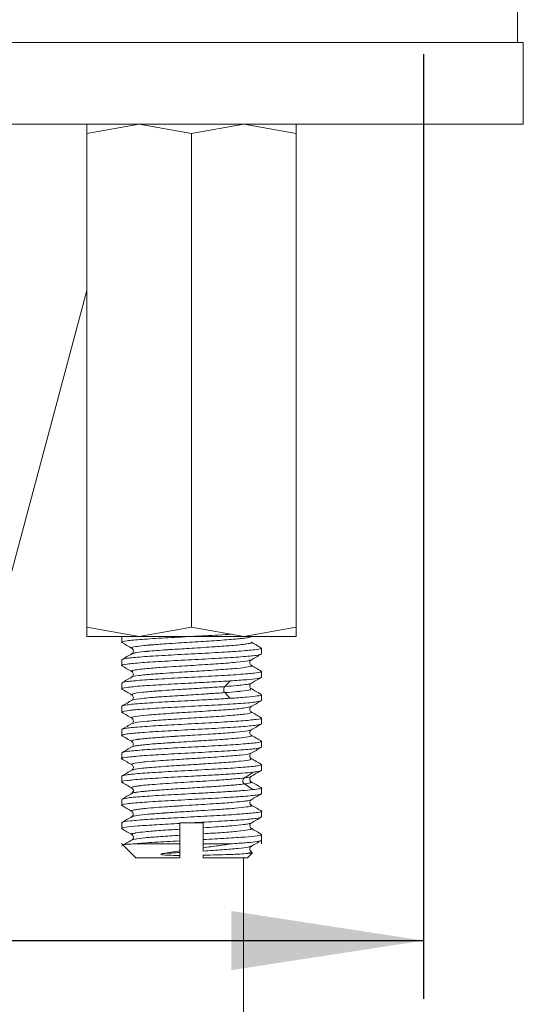
# Model space of a CAD drawing. Units: millimetres. Extents: x 2 to 216, y 7 to 257.
# Drawn here: x 83 to 92, y 142 to 159 of the extents above; entities that cross this region are included whole.
import ezdxf

# ---------------------------------------------------------------- set-up
doc = ezdxf.new("R2010")
doc.units = ezdxf.units.MM
doc.linetypes.add('SLD-Durchgehend', pattern=[0])
doc.layers.add('0_18', color=7, linetype='SLD-Durchgehend')
doc.styles.add('SLDTEXTSTYLE0', font='GOTHIC.TTF', dxfattribs={"width": 0.913})
doc.dimstyles.new('SLDDIMSTYLE0', dxfattribs={"dimtxt": 6.085417, "dimasz": 3.302, "dimexe": 0, "dimexo": 0.0625, "dimgap": 1.521354, "dimtad": 1, "dimlfac": 2.5, "dimrnd": 1e-09, "dimzin": 12, "dimdsep": 46, "dimtxsty": 'SLDTEXTSTYLE0', "dimsah": 1, "dimcen": 0.09, "dimadec": 0, "dimazin": 3, "dimtfac": 1, "dimtofl": 0, "dimtmove": 0, "dimatfit": 3, "dimfxl": 1, "dimfrac": 2, "dimtolj": 1, "dimtzin": 12, "dimarcsym": 0})

# ---------------------------------------------------------------- blocks, each defined once
blk = doc.blocks.new('_D_2')
at = {"layer": '0_18', "color": 7}
for p, q in [((74.426, 157.966), (74.426, 141.742)), ((89.814, 157.966), (89.814, 141.742)), ((74.426, 142.742), (51.894, 142.742)), ((74.426, 142.742), (89.814, 142.742))]:
    blk.add_line(p, q, dxfattribs=at)
for points in [[(74.426, 142.742), (77.728, 142.234), (77.728, 143.25)], [(89.814, 142.742), (86.512, 143.25), (86.512, 142.234)]]:
    blk.add_solid(points, dxfattribs=at)
at = {"layer": '0_18', "color": 7, "char_height": 6.0854, "attachment_point": 1, "style": 'SLDTEXTSTYLE0'}
for s, insert in [('%%c', (51.894, 150.515)), ('35', (61.08, 150.515))]:
    blk.add_mtext(s, dxfattribs=dict(at, insert=insert))

msp = doc.modelspace()

# ---------------------------------------------------------------- linework, layer by layer
at = {"color": 7, "linetype": 'SLD-Durchgehend', "lineweight": 18}
for p, q in [((91.426109, 158.16574), (91.426109, 158.96574)), ((71.326109, 158.16574), (91.526109, 158.16574)), ((91.526109, 156.76574), (91.526109, 158.16574)), ((71.326109, 156.76574), (91.526109, 156.76574)), ((84.026109, 156.60497), (84.926109, 156.76574)), ((84.026109, 156.76574), (84.026109, 156.60497)), ((84.926109, 156.76574), (85.826108, 156.60497)), ((85.826109, 156.60497), (86.726109, 156.76574)), ((86.726109, 156.76574), (87.626108, 156.60497)), ((87.626109, 156.60497), (87.626109, 156.76574)), ((84.026109, 148.126509), (84.026109, 156.60497)), ((85.826109, 156.60497), (85.826109, 148.126509)), ((87.626109, 156.60497), (87.626109, 148.126509)), ((66.417304, 88.18893), (84.026109, 153.905884)), ((84.026109, 148.126509), (84.926109, 147.96574)), ((84.026109, 147.96574), (84.026109, 148.126509)), ((84.926109, 147.96574), (85.826109, 148.126509)), ((85.826109, 148.126509), (86.726109, 147.96574)), ((86.726109, 147.96574), (87.626109, 148.126509)), ((87.626109, 148.126509), (87.626109, 147.96574)), ((84.626109, 147.96574), (84.626109, 147.86574)), ((87.026109, 147.66574), (87.026109, 147.76574)), ((84.626109, 147.56574), (84.626109, 147.46574)), ((87.026109, 147.265729), (87.026109, 147.36574)), ((84.626109, 147.16574), (84.626109, 147.06574)), ((87.026109, 146.86574), (87.026109, 146.965729)), ((84.626109, 146.76574), (84.626109, 146.66574)), ((87.026109, 146.46574), (87.026109, 146.56574)), ((84.626109, 146.36574), (84.626109, 146.26574)), ((87.026109, 146.06574), (87.026109, 146.16574)), ((84.626109, 145.96574), (84.626109, 145.86574)), ((87.026109, 145.665746), (87.026109, 145.76574)), ((84.626109, 145.56574), (84.626109, 145.46574)), ((84.817861, 145.295551), (84.801973, 145.270363)), ((87.026109, 145.26574), (87.026109, 145.365746)), ((84.626109, 145.16574), (84.626109, 145.06574)), ((87.026109, 144.86574), (87.026109, 144.965762)), ((84.626109, 144.765762), (84.626109, 144.66574)), ((85.626109, 144.76574), (85.826109, 144.76574)), ((85.626109, 144.755079), (85.626109, 144.76574)), ((85.626109, 144.655263), (85.626109, 144.755079)), ((85.826109, 144.76574), (86.026109, 144.76574)), ((86.026109, 144.76574), (86.026109, 144.680139)), ((85.626109, 144.455079), (85.626109, 144.55134)), ((85.626109, 144.40574), (85.626109, 144.455079)), ((86.026109, 144.576216), (86.026109, 144.4764)), ((86.026109, 144.4764), (86.026109, 144.40574)), ((87.026109, 144.403632), (87.026109, 144.56574)), ((84.623592, 144.408256), (84.866758, 144.16509)), ((85.626109, 144.40574), (84.855288, 144.40574)), ((85.333087, 144.235932), (85.626109, 144.28297)), ((85.626109, 144.28297), (85.626109, 144.40574)), ((85.626109, 144.255263), (85.626109, 144.28297)), ((86.026109, 144.40574), (86.531451, 144.40574)), ((86.026109, 144.40574), (86.026109, 144.337849)), ((86.026109, 144.337849), (86.026109, 144.280139)), ((85.626109, 144.16574), (85.626109, 144.206019)), ((86.026109, 144.209273), (86.026109, 144.16574)), ((86.716109, 122.176153), (86.716109, 144.16574)), ((86.785352, 144.164983), (86.871306, 144.250937))]:
    msp.add_line(p, q, dxfattribs=at)
at = {"color": 7, "linetype": 'SLD-Durchgehend', "lineweight": 18, "flags": 128}
for points in [[(86.489648, 147.203549), (86.4427, 147.154493), (86.395751, 147.105437)], [(86.395785, 147.000625), (86.442733, 146.951569), (86.489682, 146.902513)], [(86.883308, 145.634894), (86.808507, 145.585838), (86.733707, 145.536782)], [(86.733713, 145.43197), (86.808513, 145.382913), (86.883314, 145.333857)]]:
    msp.add_lwpolyline(points, dxfattribs=at)
at = {"color": 7, "linetype": 'SLD-Durchgehend', "lineweight": 18}
for points, knots in [([(85.826109, 147.96574), (85.986464, 147.974073), (86.243034, 147.987406), (86.443674, 148.00074), (86.518913, 148.00574)], [0, 0, 0, 0, 0.625, 1, 1, 1, 1]), ([(84.646886, 147.860053), (84.638813, 147.861948), (84.595249, 147.872177), (84.698037, 147.89074), (84.952971, 147.91574), (85.355563, 147.94074), (85.66926, 147.957406), (85.826109, 147.96574)], [0, 0, 0, 0, 0.053807016, 0.290355262, 0.526903508, 0.763451754, 1, 1, 1, 1]), ([(84.62992, 147.861489), (84.658868, 147.844683), (84.716751, 147.811078), (84.774613, 147.777449), (84.803537, 147.760638)], [0, 0, 0, 0, 0.500120375, 1, 1, 1, 1]), ([(86.848764, 147.962387), (86.826185, 147.954217), (86.799516, 147.944568), (86.707083, 147.932995), (86.633458, 147.925089), (86.468468, 147.910592), (86.182973, 147.889174), (85.857198, 147.870355), (85.591527, 147.853581), (85.352689, 147.837454), (85.195993, 147.826417), (85.116463, 147.819781), (85.116417, 147.819777), (85.116048, 147.819747), (85.111911, 147.8194), (85.07228, 147.815985), (84.973036, 147.806575), (84.838975, 147.789406), (84.79634, 147.775701), (84.796063, 147.765998), (84.800334, 147.763601), (84.803685, 147.76172)], [0, 0, 0, 0, 0.116909894, 0.138085518, 0.178210907, 0.239438004, 0.361339638, 0.478334763, 0.53784856, 0.608569355, 0.710439706, 0.710443201, 0.710449302, 0.710498473, 0.710915348, 0.715754579, 0.761820651, 0.850267523, 0.96467917, 0.972299302, 1, 1, 1, 1]), ([(86.850125, 147.869486), (86.85335, 147.866575), (86.858165, 147.86223), (86.849788, 147.855786), (86.827645, 147.847201), (86.744437, 147.831995), (86.543175, 147.810598), (86.314508, 147.79487), (86.068412, 147.77882), (85.800812, 147.761318), (85.538502, 147.745685), (85.295921, 147.729873), (85.165633, 147.719359), (85.073719, 147.711083), (85.066883, 147.710472), (85.043831, 147.708387), (84.962523, 147.700595), (84.845578, 147.687518), (84.822854, 147.675128), (84.811461, 147.668917)], [0, 0, 0, 0, 0.042643713, 0.063662851, 0.099706224, 0.174541049, 0.298245309, 0.400709879, 0.421556466, 0.543493005, 0.644843885, 0.665749519, 0.787686355, 0.78868605, 0.790576187, 0.797027745, 0.820608961, 0.910057849, 1, 1, 1, 1]), ([(87.023117, 147.769602), (86.994155, 147.786421), (86.936247, 147.820051), (86.878342, 147.853708), (86.849398, 147.870531)], [0, 0, 0, 0, 0.500131745, 1, 1, 1, 1]), ([(84.802214, 147.670293), (84.773271, 147.653473), (84.71537, 147.619825), (84.657467, 147.586201), (84.628509, 147.569385)], [0, 0, 0, 0, 0.499878571, 1, 1, 1, 1]), ([(84.802401, 147.761274), (84.808992, 147.755862), (84.822038, 147.745151), (84.829564, 147.715786), (84.821822, 147.686429), (84.808668, 147.67572), (84.802021, 147.670308)], [0, 0, 0, 0, 0.252558931, 0.499897462, 0.747312318, 1, 1, 1, 1]), ([(87.006687, 147.771055), (87.014177, 147.769283), (87.056893, 147.759178), (86.953935, 147.74074), (86.699312, 147.71574), (86.296638, 147.69074), (85.982952, 147.674073), (85.826109, 147.66574)], [0, 0, 0, 0, 0.050472142, 0.287854107, 0.525236071, 0.762618036, 1, 1, 1, 1]), ([(86.848756, 147.560651), (86.877692, 147.577465), (86.935579, 147.611101), (86.993484, 147.644711), (87.022444, 147.661521)], [0, 0, 0, 0, 0.499869688, 1, 1, 1, 1]), ([(84.646272, 147.460221), (84.638464, 147.462061), (84.595284, 147.472233), (84.698147, 147.49074), (84.952941, 147.51574), (85.35557, 147.54074), (85.669262, 147.557406), (85.826109, 147.56574)], [0, 0, 0, 0, 0.052298299, 0.289223725, 0.52614915, 0.763074575, 1, 1, 1, 1]), ([(86.833625, 147.561853), (86.826801, 147.556765), (86.809075, 147.543548), (86.614043, 147.521762), (86.298587, 147.497799), (85.908144, 147.472553), (85.554, 147.451744), (85.311945, 147.434795), (85.098137, 147.418487), (84.919561, 147.402075), (84.830218, 147.385852), (84.807567, 147.377643), (84.803284, 147.375385), (84.794537, 147.370423), (84.805015, 147.366102), (84.815323, 147.361852)], [0, 0, 0, 0, 0.076616826, 0.199021775, 0.321425094, 0.443829852, 0.566234122, 0.645569504, 0.68917784, 0.81158274, 0.901134219, 0.924840814, 0.933381701, 0.934467761, 1, 1, 1, 1]), ([(86.850305, 147.470414), (86.843691, 147.475823), (86.830599, 147.486529), (86.82288, 147.515872), (86.83039, 147.54523), (86.843405, 147.555937), (86.84998, 147.561346)], [0, 0, 0, 0, 0.252696098, 0.50014632, 0.747483998, 1, 1, 1, 1]), ([(84.62934, 147.461645), (84.658314, 147.444832), (84.716246, 147.411217), (84.774163, 147.377574), (84.803114, 147.360757)], [0, 0, 0, 0, 0.500138603, 1, 1, 1, 1]), ([(86.846028, 147.468809), (86.849194, 147.468027), (86.885518, 147.459055), (86.81245, 147.441906), (86.620575, 147.417607), (86.2969, 147.3927), (85.908641, 147.368798), (85.552453, 147.346303), (85.310894, 147.330589), (85.096461, 147.31432), (84.906629, 147.29429), (84.793029, 147.278647), (84.802672, 147.269995), (84.803027, 147.269676)], [0, 0, 0, 0, 0.011734126, 0.134611048, 0.257490119, 0.380367635, 0.503246329, 0.626124817, 0.707094896, 0.74953835, 0.872417467, 0.995296782, 1, 1, 1, 1]), ([(84.802065, 147.361358), (84.808607, 147.355955), (84.821557, 147.345259), (84.829044, 147.315922), (84.821367, 147.286602), (84.808381, 147.275906), (84.80182, 147.270503)], [0, 0, 0, 0, 0.252492035, 0.499848851, 0.747330646, 1, 1, 1, 1]), ([(87.007667, 147.370787), (87.014739, 147.369104), (87.056843, 147.359089), (86.953754, 147.34074), (86.69936, 147.31574), (86.296626, 147.29074), (85.982948, 147.274073), (85.826109, 147.26574)], [0, 0, 0, 0, 0.0480483856, 0.2860362892, 0.5240241928, 0.7620120964, 1, 1, 1, 1]), ([(87.024125, 147.369333), (86.995165, 147.386146), (86.937259, 147.419763), (86.879355, 147.453403), (86.85041, 147.470219)], [0, 0, 0, 0, 0.50011251, 1, 1, 1, 1]), ([(84.648185, 147.059698), (84.639548, 147.061712), (84.595173, 147.072059), (84.697808, 147.09074), (84.953032, 147.11574), (85.355548, 147.14074), (85.669255, 147.157406), (85.826109, 147.16574)], [0, 0, 0, 0, 0.056977803, 0.292733352, 0.528488901, 0.764244451, 1, 1, 1, 1]), ([(84.801646, 147.270307), (84.772696, 147.253494), (84.714784, 147.219862), (84.656865, 147.186252), (84.627899, 147.169443)], [0, 0, 0, 0, 0.499893563, 1, 1, 1, 1]), ([(86.834262, 147.159685), (86.835521, 147.157994), (86.837492, 147.155345), (86.818005, 147.150942), (86.780353, 147.142669), (86.724496, 147.13489), (86.667509, 147.128619), (86.64564, 147.12631), (86.566775, 147.1185), (86.470927, 147.111177), (86.395757, 147.105435)], [0, 0, 0, 0, 0.095760819, 0.149907901, 0.243531436, 0.547884684, 0.561962108, 0.58818489, 0.677032757, 1, 1, 1, 1]), ([(86.489829, 147.203051), (86.590379, 147.209829), (86.791479, 147.223387), (86.96548, 147.243723), (87.042848, 147.257837), (87.023029, 147.265172), (87.021525, 147.265729)], [0, 0, 0, 0, 0.324454047, 0.648908094, 0.973362141, 1, 1, 1, 1]), ([(86.850531, 147.0705), (86.844012, 147.075902), (86.831105, 147.086596), (86.823447, 147.115905), (86.830893, 147.145232), (86.843773, 147.155926), (86.850279, 147.161327)], [0, 0, 0, 0, 0.252619459, 0.50013254, 0.747524135, 1, 1, 1, 1]), ([(86.845084, 147.158587), (86.874064, 147.175427), (86.932045, 147.20912), (86.990073, 147.242776), (87.019098, 147.25961)], [0, 0, 0, 0, 0.499818386, 1, 1, 1, 1]), ([(84.630486, 147.06111), (84.659479, 147.044283), (84.717443, 147.010641), (84.775395, 146.976963), (84.80436, 146.96013)], [0, 0, 0, 0, 0.500172095, 1, 1, 1, 1]), ([(86.395742, 147.105474), (86.314011, 147.099589), (86.202406, 147.091553), (86.074084, 147.083216), (85.951077, 147.075502), (85.813012, 147.067346), (85.551365, 147.051392), (85.379742, 147.039317), (85.264172, 147.030997), (85.248191, 147.029846), (85.195675, 147.026003), (85.098402, 147.018458), (84.93903, 147.003664), (84.795768, 146.983033), (84.805457, 146.968191), (84.81001, 146.961215)], [0, 0, 0, 0, 0.120354393, 0.164345744, 0.170180259, 0.282488383, 0.340355192, 0.509848877, 0.512648735, 0.51769068, 0.534504144, 0.595076621, 0.680207966, 0.849703142, 1, 1, 1, 1]), ([(86.395794, 147.000664), (86.313193, 146.994911), (86.201165, 146.987109), (86.072765, 146.979096), (85.922788, 146.969552), (85.783488, 146.960645), (85.524001, 146.944373), (85.37523, 146.935433), (85.248412, 146.925816), (85.194241, 146.921611), (85.097455, 146.913614), (84.941422, 146.89829), (84.818914, 146.884537), (84.819025, 146.873673), (84.819051, 146.871219)], [0, 0, 0, 0, 0.135250319, 0.183433085, 0.189330841, 0.355168281, 0.378266192, 0.566841484, 0.576731833, 0.595827485, 0.661667303, 0.756382498, 0.944959734, 1, 1, 1, 1]), ([(86.395757, 147.105435), (86.393318, 147.102466), (86.388434, 147.09652), (86.383112, 147.083551), (86.379609, 147.068893), (86.378342, 147.053038), (86.379616, 147.037181), (86.383127, 147.022521), (86.388457, 147.009548), (86.393348, 147.003598), (86.395791, 147.000627)], [0, 0, 0, 0, 0.125057864, 0.250449133, 0.375662026, 0.500000642, 0.62433801, 0.74954995, 0.87494183, 1, 1, 1, 1]), ([(86.83965, 147.069803), (86.845125, 147.062964), (86.857602, 147.047378), (86.743122, 147.032663), (86.644362, 147.022076), (86.565445, 147.014069), (86.470176, 147.00652), (86.395785, 147.000625)], [0, 0, 0, 0, 0.2874961393, 0.6551866638, 0.676733603, 0.7475739008, 1, 1, 1, 1]), ([(87.024227, 146.969673), (86.995254, 146.986479), (86.937321, 147.020083), (86.8794, 147.053707), (86.850446, 147.070516)], [0, 0, 0, 0, 0.500103588, 1, 1, 1, 1]), ([(84.8048, 146.872047), (84.775833, 146.855214), (84.717882, 146.821539), (84.659902, 146.787892), (84.630904, 146.771064)], [0, 0, 0, 0, 0.499862585, 1, 1, 1, 1]), ([(84.802216, 146.961358), (84.808803, 146.955943), (84.821841, 146.945224), (84.829345, 146.915849), (84.82159, 146.886487), (84.808446, 146.87577), (84.801805, 146.870356)], [0, 0, 0, 0, 0.252512124, 0.499848049, 0.747299172, 1, 1, 1, 1]), ([(87.021525, 146.965729), (87.023029, 146.965172), (87.042848, 146.957837), (86.96548, 146.943723), (86.791479, 146.923387), (86.590379, 146.909829), (86.489829, 146.903051)], [0, 0, 0, 0, 0.026637859, 0.351091906, 0.675545953, 1, 1, 1, 1]), ([(86.847936, 146.760086), (86.876909, 146.776918), (86.934875, 146.810594), (86.992857, 146.844234), (87.021857, 146.861061)], [0, 0, 0, 0, 0.499825775, 1, 1, 1, 1]), ([(84.64891, 146.659499), (84.639956, 146.661579), (84.595129, 146.671993), (84.697683, 146.69074), (84.953065, 146.71574), (85.355539, 146.74074), (85.669252, 146.757406), (85.826109, 146.76574)], [0, 0, 0, 0, 0.058740596, 0.294055447, 0.529370298, 0.764685149, 1, 1, 1, 1]), ([(84.630344, 146.660904), (84.659354, 146.644079), (84.717352, 146.610441), (84.775332, 146.576768), (84.804311, 146.559937)], [0, 0, 0, 0, 0.500173033, 1, 1, 1, 1]), ([(86.849093, 146.761716), (86.82279, 146.753614), (86.769541, 146.737212), (86.511571, 146.713371), (86.16298, 146.688503), (85.761583, 146.664186), (85.371463, 146.639666), (85.044125, 146.614978), (84.844467, 146.590836), (84.768004, 146.572472), (84.807129, 146.562819), (84.813526, 146.561241)], [0, 0, 0, 0, 0.119453017, 0.241829037, 0.364203946, 0.48658029, 0.60895458, 0.731330983, 0.853705592, 0.976081752, 1, 1, 1, 1]), ([(86.84496, 146.671183), (86.850508, 146.666584), (86.866151, 146.653618), (86.762471, 146.633536), (86.514076, 146.608304), (86.162235, 146.584335), (85.762253, 146.559462), (85.369788, 146.53513), (85.050335, 146.510621), (84.850088, 146.489029), (84.828658, 146.475843), (84.820412, 146.470768)], [0, 0, 0, 0, 0.067225978, 0.189548292, 0.311871216, 0.434192642, 0.55651581, 0.678836715, 0.801159813, 0.923481098, 1, 1, 1, 1]), ([(86.850475, 146.670462), (86.843894, 146.675871), (86.830866, 146.686577), (86.823169, 146.715914), (86.830663, 146.745268), (86.843644, 146.755975), (86.850201, 146.761383)], [0, 0, 0, 0, 0.252672213, 0.500154829, 0.747510675, 1, 1, 1, 1]), ([(87.02164, 146.571063), (86.992627, 146.587893), (86.934618, 146.621544), (86.876638, 146.655223), (86.847656, 146.672058)], [0, 0, 0, 0, 0.500141272, 1, 1, 1, 1]), ([(84.804206, 146.471939), (84.775208, 146.455102), (84.717195, 146.421418), (84.659156, 146.387764), (84.630128, 146.370932)], [0, 0, 0, 0, 0.499851503, 1, 1, 1, 1]), ([(84.801858, 146.56134), (84.808375, 146.555937), (84.821278, 146.54524), (84.828745, 146.515908), (84.821099, 146.486594), (84.808191, 146.475896), (84.801671, 146.470492)], [0, 0, 0, 0, 0.252488762, 0.499884778, 0.747392015, 1, 1, 1, 1]), ([(87.001273, 146.572537), (87.011126, 146.570271), (87.05722, 146.559672), (86.954876, 146.54074), (86.699061, 146.51574), (86.296701, 146.49074), (85.982973, 146.474073), (85.826109, 146.46574)], [0, 0, 0, 0, 0.063645591, 0.297734193, 0.531822795, 0.765911398, 1, 1, 1, 1]), ([(86.847658, 146.359655), (86.876641, 146.376483), (86.934624, 146.410152), (86.992635, 146.443786), (87.021651, 146.460609)], [0, 0, 0, 0, 0.499832213, 1, 1, 1, 1]), ([(84.651222, 146.258866), (84.641245, 146.261157), (84.594978, 146.271782), (84.697296, 146.29074), (84.953168, 146.31574), (85.355513, 146.34074), (85.669244, 146.357406), (85.826109, 146.36574)], [0, 0, 0, 0, 0.064312349, 0.298234262, 0.532156174, 0.766078087, 1, 1, 1, 1]), ([(86.847316, 146.360537), (86.845988, 146.359621), (86.838916, 146.354747), (86.779216, 146.341937), (86.61085, 146.320518), (86.346499, 146.3017), (86.096914, 146.284925), (85.84843, 146.268799), (85.659466, 146.257762), (85.55359, 146.251126), (85.553529, 146.251122), (85.553038, 146.251091), (85.547527, 146.250744), (85.494363, 146.247329), (85.353306, 146.23792), (85.123647, 146.220748), (84.97728, 146.207054), (84.893789, 146.19637), (84.837996, 146.187577), (84.805338, 146.178198), (84.796297, 146.170386), (84.79259, 146.166006), (84.804593, 146.16246), (84.811135, 146.160527)], [0, 0, 0, 0, 0.014203996, 0.075591895, 0.197813679, 0.31511607, 0.374786168, 0.445692697, 0.547830592, 0.547834096, 0.547840212, 0.547889513, 0.548307483, 0.553159422, 0.599346478, 0.688025639, 0.802737766, 0.810377911, 0.853118209, 0.933097304, 0.945748554, 0.970433766, 1, 1, 1, 1]), ([(86.850737, 146.270359), (86.844231, 146.275767), (86.831348, 146.286475), (86.823711, 146.315798), (86.831134, 146.345135), (86.843984, 146.355841), (86.850474, 146.361248)], [0, 0, 0, 0, 0.252532765, 0.500048863, 0.747496996, 1, 1, 1, 1]), ([(84.630906, 146.260279), (84.659921, 146.243459), (84.717933, 146.20983), (84.775909, 146.176169), (84.804888, 146.159343)], [0, 0, 0, 0, 0.500157988, 1, 1, 1, 1]), ([(84.801536, 146.161205), (84.808054, 146.15578), (84.820962, 146.145037), (84.828412, 146.115652), (84.820791, 146.086268), (84.807769, 146.075525), (84.801193, 146.070099)], [0, 0, 0, 0, 0.252510004, 0.499998493, 0.747489315, 1, 1, 1, 1]), ([(86.844368, 146.270596), (86.848535, 146.269181), (86.876507, 146.259682), (86.817541, 146.241899), (86.689379, 146.226216), (86.517697, 146.210164), (86.300728, 146.192663), (86.043783, 146.17703), (85.781982, 146.161218), (85.622916, 146.150703), (85.495511, 146.142428), (85.485994, 146.141816), (85.453617, 146.139731), (85.334505, 146.131939), (85.123689, 146.11725), (84.976819, 146.10248), (84.892773, 146.091142), (84.836705, 146.082847), (84.815445, 146.075016), (84.80202, 146.070071)], [0, 0, 0, 0, 0.021663388, 0.145444718, 0.247973125, 0.268832699, 0.390845207, 0.492259231, 0.513177889, 0.635190693, 0.636191011, 0.638082325, 0.644537903, 0.668133811, 0.757638426, 0.872784739, 0.879771144, 0.924078233, 1, 1, 1, 1]), ([(87.002944, 146.172079), (87.012058, 146.169966), (87.057111, 146.15952), (86.954596, 146.14074), (86.699136, 146.11574), (86.296682, 146.09074), (85.982966, 146.074073), (85.826109, 146.06574)], [0, 0, 0, 0, 0.059618943, 0.294714207, 0.529809471, 0.764904736, 1, 1, 1, 1]), ([(87.022661, 146.170623), (86.993623, 146.187457), (86.935565, 146.221113), (86.877525, 146.254802), (86.848515, 146.271641)], [0, 0, 0, 0, 0.500162345, 1, 1, 1, 1]), ([(84.651674, 145.858743), (84.641495, 145.861075), (84.594947, 145.871741), (84.697222, 145.89074), (84.953188, 145.91574), (85.355509, 145.94074), (85.669242, 145.957406), (85.826109, 145.96574)], [0, 0, 0, 0, 0.065394794, 0.299046095, 0.532697397, 0.766348698, 1, 1, 1, 1]), ([(84.803159, 146.071234), (84.774146, 146.054394), (84.716098, 146.020702), (84.658042, 145.987044), (84.629003, 145.97021)], [0, 0, 0, 0, 0.499827065, 1, 1, 1, 1]), ([(86.83311, 145.960166), (86.833083, 145.957859), (86.832959, 145.947322), (86.680768, 145.929157), (86.398339, 145.903894), (86.063942, 145.883089), (85.798815, 145.866139), (85.537236, 145.849831), (85.27677, 145.83342), (85.084454, 145.817197), (85.003605, 145.808988), (84.983027, 145.80673), (84.911282, 145.798916), (84.854647, 145.790972), (84.817532, 145.781417), (84.803172, 145.776267), (84.79063, 145.767824), (84.803, 145.761096), (84.810592, 145.756966)], [0, 0, 0, 0, 0.033794144, 0.154337686, 0.274882645, 0.395427123, 0.473557096, 0.516502854, 0.637047952, 0.7252388, 0.748585201, 0.756996319, 0.758065877, 0.865150288, 0.878828544, 0.901340322, 0.939442509, 1, 1, 1, 1]), ([(86.851009, 145.869956), (86.844377, 145.875402), (86.831245, 145.886185), (86.823684, 145.91564), (86.831371, 145.945082), (86.844484, 145.955867), (86.851106, 145.961313)], [0, 0, 0, 0, 0.252490666, 0.499938368, 0.747459707, 1, 1, 1, 1]), ([(86.847323, 145.959229), (86.876296, 145.976051), (86.934259, 146.009705), (86.99226, 146.043329), (87.021269, 146.060146)], [0, 0, 0, 0, 0.499855437, 1, 1, 1, 1]), ([(84.630855, 145.860171), (84.65985, 145.843357), (84.717826, 145.809737), (84.775764, 145.776091), (84.804725, 145.759272)], [0, 0, 0, 0, 0.500128347, 1, 1, 1, 1]), ([(86.841845, 145.870046), (86.846162, 145.863005), (86.855458, 145.847845), (86.685563, 145.824046), (86.397018, 145.800142), (86.062909, 145.777647), (85.797332, 145.761935), (85.535901, 145.74566), (85.243708, 145.725691), (84.963839, 145.703207), (84.856466, 145.686032), (84.812439, 145.675401), (84.815226, 145.672173), (84.817295, 145.669777)], [0, 0, 0, 0, 0.106083641, 0.22841394, 0.35074541, 0.473076675, 0.553686165, 0.595940602, 0.718272494, 0.840604582, 0.95035337, 0.963141206, 1, 1, 1, 1]), ([(87.02335, 145.769954), (86.994318, 145.786788), (86.936276, 145.820445), (86.878238, 145.854137), (86.849229, 145.870978)], [0, 0, 0, 0, 0.500178682, 1, 1, 1, 1]), ([(84.803082, 145.67086), (84.774083, 145.65402), (84.716063, 145.620328), (84.658042, 145.586672), (84.629021, 145.569838)], [0, 0, 0, 0, 0.499819959, 1, 1, 1, 1]), ([(84.800831, 145.761433), (84.807568, 145.755976), (84.820906, 145.745172), (84.828786, 145.715695), (84.821297, 145.686199), (84.808125, 145.675396), (84.801472, 145.669939)], [0, 0, 0, 0, 0.252634049, 0.5001494149, 0.7475373724, 1, 1, 1, 1]), ([(87.005463, 145.77139), (87.013479, 145.769506), (87.05696, 145.75929), (86.954157, 145.74074), (86.699253, 145.71574), (86.296653, 145.69074), (85.982957, 145.674073), (85.826109, 145.66574)], [0, 0, 0, 0, 0.0534816, 0.2901112, 0.5267408, 0.7633704, 1, 1, 1, 1]), ([(86.854495, 145.566126), (86.883337, 145.582868), (86.941023, 145.616356), (86.998685, 145.649836), (87.027517, 145.666578)], [0, 0, 0, 0, 0.499967418, 1, 1, 1, 1]), ([(86.883574, 145.634395), (86.926988, 145.639868), (87.008567, 145.650151), (87.017615, 145.660435), (87.021848, 145.665246)], [0, 0, 0, 0, 0.532179233, 1, 1, 1, 1]), ([(84.648061, 145.459731), (84.639478, 145.461734), (84.595181, 145.47207), (84.69783, 145.49074), (84.953026, 145.51574), (85.355549, 145.54074), (85.669255, 145.557406), (85.826109, 145.56574)], [0, 0, 0, 0, 0.056675897, 0.292506923, 0.528337949, 0.764168974, 1, 1, 1, 1]), ([(84.629993, 145.460804), (84.658864, 145.444054), (84.716591, 145.410562), (84.774297, 145.377044), (84.803144, 145.36029)], [0, 0, 0, 0, 0.500124719, 1, 1, 1, 1]), ([(86.733717, 145.536779), (86.729829, 145.53381), (86.722042, 145.527864), (86.713557, 145.514895), (86.707971, 145.500237), (86.705946, 145.484382), (86.707971, 145.468526), (86.713558, 145.453865), (86.722045, 145.440893), (86.729834, 145.434943), (86.733723, 145.431971)], [0, 0, 0, 0, 0.125057864, 0.250449133, 0.375662026, 0.500000642, 0.62433801, 0.74954995, 0.87494183, 1, 1, 1, 1]), ([(86.829911, 145.470584), (86.843609, 145.465781), (86.858679, 145.460498), (86.84336, 145.45342), (86.821679, 145.445413), (86.772284, 145.437864), (86.733713, 145.43197)], [0, 0, 0, 0, 0.384283816, 0.422759124, 0.549255153, 1, 1, 1, 1]), ([(86.848026, 145.567024), (86.850668, 145.564985), (86.85365, 145.562684), (86.848553, 145.559963), (86.843866, 145.557655), (86.822032, 145.549845), (86.772535, 145.542522), (86.733717, 145.536779)], [0, 0, 0, 0, 0.194700074, 0.219774537, 0.266482098, 0.424736372, 1, 1, 1, 1]), ([(86.850278, 145.470016), (86.843793, 145.475352), (86.830955, 145.485915), (86.823152, 145.515047), (86.83018, 145.544163), (86.842375, 145.554728), (86.848535, 145.560064)], [0, 0, 0, 0, 0.252529919, 0.499904443, 0.747379201, 1, 1, 1, 1]), ([(87.020612, 145.37102), (86.991724, 145.387791), (86.933957, 145.421328), (86.876236, 145.45488), (86.84738, 145.471653)], [0, 0, 0, 0, 0.500074625, 1, 1, 1, 1]), ([(84.801834, 145.361051), (84.809464, 145.3543), (84.824009, 145.34143), (84.829793, 145.309732), (84.821111, 145.299413), (84.817861, 145.295551)], [0, 0, 0, 0, 0.408420109, 0.778594513, 1, 1, 1, 1]), ([(87.011131, 145.372365), (87.016837, 145.370654), (87.040794, 145.36347), (87.006255, 145.350813), (86.924468, 145.339868), (86.883574, 145.334395)], [0, 0, 0, 0, 0.13521168, 0.56760584, 1, 1, 1, 1]), ([(84.647381, 145.059918), (84.639094, 145.061858), (84.595221, 145.072132), (84.697949, 145.09074), (84.952994, 145.11574), (85.355557, 145.14074), (85.669258, 145.157406), (85.826109, 145.16574)], [0, 0, 0, 0, 0.0550169714, 0.2912627286, 0.5275084857, 0.7637542429, 1, 1, 1, 1]), ([(84.803447, 145.271425), (84.774581, 145.254668), (84.716833, 145.221143), (84.659066, 145.18765), (84.630173, 145.170898)], [0, 0, 0, 0, 0.499841905, 1, 1, 1, 1]), ([(86.85049, 145.07045), (86.839686, 145.081216), (86.822777, 145.098064), (86.827678, 145.141197), (86.842547, 145.154304), (86.850354, 145.161187)], [0, 0, 0, 0, 0.45669026, 0.714702027, 1, 1, 1, 1]), ([(86.848874, 145.160332), (86.87773, 145.177093), (86.93546, 145.210624), (86.993207, 145.244126), (87.022089, 145.260882)], [0, 0, 0, 0, 0.49985516, 1, 1, 1, 1]), ([(84.629566, 145.060979), (84.658469, 145.04422), (84.716256, 145.010712), (84.77403, 144.977173), (84.802908, 144.960409)], [0, 0, 0, 0, 0.500154442, 1, 1, 1, 1]), ([(87.008636, 144.972201), (87.014655, 144.970935), (87.05925, 144.961559), (86.975077, 144.944071), (86.751085, 144.919737), (86.377848, 144.895403), (85.92898, 144.87107), (85.464991, 144.846736), (85.050215, 144.822402), (84.759331, 144.798068), (84.618409, 144.779188), (84.64001, 144.76842), (84.64534, 144.765762)], [0, 0, 0, 0, 0.018389761, 0.13626361, 0.254137459, 0.372011308, 0.489885157, 0.607759006, 0.725632855, 0.843506704, 0.961380553, 1, 1, 1, 1]), ([(84.801273, 144.961324), (84.813328, 144.950327), (84.828935, 144.93609), (84.824375, 144.913129), (84.823337, 144.907902)], [0, 0, 0, 0, 0.7723757915, 1, 1, 1, 1]), ([(87.02159, 144.971234), (86.99272, 144.987973), (86.934994, 145.021442), (86.8773, 145.054937), (86.84846, 145.07168)], [0, 0, 0, 0, 0.500129983, 1, 1, 1, 1]), ([(84.802157, 144.87076), (84.773325, 144.854022), (84.715646, 144.820537), (84.657953, 144.787076), (84.6291, 144.770341)], [0, 0, 0, 0, 0.49988384, 1, 1, 1, 1]), ([(84.823337, 144.907902), (84.823044, 144.903007), (84.822075, 144.886837), (84.809802, 144.877045), (84.801244, 144.870216)], [0, 0, 0, 0, 0.302687436, 1, 1, 1, 1]), ([(86.849125, 144.760152), (86.877981, 144.776906), (86.935708, 144.810422), (86.993458, 144.843913), (87.022341, 144.860663)], [0, 0, 0, 0, 0.499876837, 1, 1, 1, 1]), ([(84.645803, 144.659722), (84.638001, 144.661728), (84.601242, 144.671179), (84.682809, 144.688075), (84.889019, 144.71041), (85.218677, 144.732744), (85.490298, 144.747634), (85.626109, 144.755079)], [0, 0, 0, 0, 0.063104981, 0.297328736, 0.53155249, 0.765776245, 1, 1, 1, 1]), ([(84.63025, 144.660731), (84.659114, 144.643984), (84.716826, 144.610498), (84.77452, 144.576985), (84.803359, 144.560233)], [0, 0, 0, 0, 0.500133243, 1, 1, 1, 1]), ([(85.626109, 144.55134), (85.626109, 144.554148), (85.626109, 144.559858), (85.626109, 144.572485), (85.626109, 144.58702), (85.626109, 144.602851), (85.626109, 144.618827), (85.626109, 144.633432), (85.626109, 144.646433), (85.626109, 144.65233), (85.626109, 144.655263)], [0, 0, 0, 0, 0.1207109391, 0.245419621, 0.3720207795, 0.4979897641, 0.6212464013, 0.7514357111, 0.8764143902, 1, 1, 1, 1]), ([(86.026109, 144.680139), (86.026109, 144.677352), (86.026109, 144.671683), (86.026109, 144.659183), (86.026109, 144.644776), (86.026109, 144.629009), (86.026109, 144.612973), (86.026109, 144.598241), (86.026109, 144.585113), (86.026109, 144.579171), (86.026109, 144.576216)], [0, 0, 0, 0, 0.119868837, 0.243803939, 0.369318366, 0.49458178, 0.618535138, 0.749743897, 0.875538154, 1, 1, 1, 1]), ([(86.850498, 144.67024), (86.842694, 144.677113), (86.827863, 144.690174), (86.822844, 144.733213), (86.839965, 144.750294), (86.85087, 144.761173)], [0, 0, 0, 0, 0.287436736, 0.546197104, 1, 1, 1, 1]), ([(87.021933, 144.570933), (86.99312, 144.587647), (86.935508, 144.621066), (86.877916, 144.654512), (86.849127, 144.67123)], [0, 0, 0, 0, 0.500130728, 1, 1, 1, 1]), ([(84.803062, 144.471119), (84.774273, 144.4544), (84.716681, 144.420951), (84.65907, 144.38753), (84.630257, 144.370814)], [0, 0, 0, 0, 0.499863071, 1, 1, 1, 1]), ([(84.801988, 144.561064), (84.812753, 144.550321), (84.829594, 144.533515), (84.82464, 144.490399), (84.809778, 144.477304), (84.801974, 144.470428)], [0, 0, 0, 0, 0.456933779, 0.714862069, 1, 1, 1, 1]), ([(87.006307, 144.57179), (87.014156, 144.569773), (87.050982, 144.560311), (86.969426, 144.543405), (86.763194, 144.52107), (86.433542, 144.498735), (86.16192, 144.483845), (86.026109, 144.4764)], [0, 0, 0, 0, 0.063428605, 0.297571454, 0.531714302, 0.765857151, 1, 1, 1, 1]), ([(86.531451, 144.40574), (86.620916, 144.411962), (86.799845, 144.424407), (86.960891, 144.443075), (87.035297, 144.456848), (87.020143, 144.464398), (87.017478, 144.465727)], [0, 0, 0, 0, 0.311191731, 0.622383463, 0.933575194, 1, 1, 1, 1]), ([(86.848957, 144.360365), (86.877799, 144.377115), (86.935499, 144.410625), (86.993216, 144.444105), (87.022082, 144.46085)], [0, 0, 0, 0, 0.499850737, 1, 1, 1, 1]), ([(84.855426, 144.405577), (84.805916, 144.402191), (84.707317, 144.395447), (84.646986, 144.38699), (84.65751, 144.381897), (84.660957, 144.380228)], [0, 0, 0, 0, 0.40411013, 0.804786706, 1, 1, 1, 1]), ([(86.026104, 144.3379), (86.11318, 144.349292), (86.289819, 144.372401), (86.450166, 144.394553), (86.531468, 144.405785)], [0, 0, 0, 0, 0.492957624, 1, 1, 1, 1]), ([(86.844474, 144.270226), (86.849121, 144.26836), (86.865731, 144.26169), (86.842896, 144.250203), (86.787122, 144.240587), (86.759236, 144.235779)], [0, 0, 0, 0, 0.16264426, 0.581338811, 1, 1, 1, 1]), ([(86.850879, 144.270314), (86.839988, 144.281205), (86.822881, 144.298312), (86.827924, 144.341322), (86.842746, 144.354379), (86.850548, 144.361252)], [0, 0, 0, 0, 0.453461629, 0.712316069, 1, 1, 1, 1]), ([(85.626109, 144.206019), (85.529979, 144.205562), (85.424827, 144.205063), (85.321968, 144.216953), (85.308795, 144.219792), (85.304049, 144.221632), (85.302625, 144.222429), (85.301803, 144.223053), (85.30118, 144.22377), (85.300776, 144.224537), (85.300714, 144.225271), (85.301399, 144.226799), (85.304687, 144.228747), (85.314915, 144.232512), (85.325241, 144.234455), (85.333087, 144.235932)], [0, 0, 0, 0, 0.760837613, 0.832243892, 0.861095225, 0.868337309, 0.871136868, 0.873496459, 0.876327279, 0.879072189, 0.881644911, 0.884572188, 0.899919738, 0.923959088, 1, 1, 1, 1]), ([(85.626112, 144.255329), (85.575241, 144.252124), (85.473468, 144.245711), (85.379914, 144.239303), (85.333123, 144.236098)], [0, 0, 0, 0, 0.499849728, 1, 1, 1, 1]), ([(85.626109, 144.206019), (85.626109, 144.210978), (85.626109, 144.221104), (85.626109, 144.234808), (85.626109, 144.246932), (85.626109, 144.252499), (85.626109, 144.255263)], [0, 0, 0, 0, 0.248088647, 0.506637868, 0.75502626, 1, 1, 1, 1]), ([(86.759278, 144.235893), (86.714536, 144.232665), (86.631833, 144.2267), (86.456106, 144.219361), (86.258152, 144.213644), (86.105594, 144.210625), (86.026072, 144.209051)], [0, 0, 0, 0, 0.271991444, 0.502757698, 0.740809675, 1, 1, 1, 1]), ([(86.868756, 144.253488), (86.866314, 144.251397), (86.862321, 144.247978), (86.823677, 144.242009), (86.784178, 144.238212), (86.759207, 144.235811)], [0, 0, 0, 0, 0.366686814, 0.599624564, 1, 1, 1, 1])]:
    msp.add_open_spline(points, degree=3, knots=knots, dxfattribs=at)
for points in [[(84.026109, 147.96574), (84.037987, 147.96574), (84.061744, 147.96574), (84.25157, 147.96574), (84.535555, 147.96574), (84.795924, 147.96574), (84.926109, 147.96574)], [(84.926109, 147.96574), (85.068171, 147.96574), (85.352297, 147.96574), (85.826109, 147.96574), (86.29992, 147.96574), (86.584046, 147.96574), (86.726109, 147.96574)], [(86.726109, 147.96574), (86.856293, 147.96574), (87.116662, 147.96574), (87.400648, 147.96574), (87.590474, 147.96574), (87.61423, 147.96574), (87.626109, 147.96574)], [(85.826109, 147.66574), (85.668864, 147.657406), (85.354375, 147.64074), (84.957721, 147.61574), (84.680222, 147.59074), (84.644146, 147.574073), (84.626109, 147.56574)], [(85.826109, 147.56574), (85.983353, 147.574073), (86.297842, 147.59074), (86.694496, 147.61574), (86.971995, 147.64074), (87.008071, 147.657406), (87.026109, 147.66574)], [(85.826109, 147.26574), (85.668864, 147.257406), (85.354375, 147.24074), (84.957721, 147.21574), (84.680222, 147.19074), (84.644146, 147.174073), (84.626109, 147.16574)], [(85.826109, 147.16574), (85.944117, 147.171958), (86.180135, 147.184395), (86.386598, 147.196832), (86.489829, 147.203051)], [(85.826109, 146.86574), (85.668864, 146.857406), (85.354375, 146.84074), (84.957721, 146.81574), (84.680222, 146.79074), (84.644146, 146.774073), (84.626109, 146.76574)], [(86.489829, 146.903051), (86.386598, 146.896832), (86.180135, 146.884395), (85.944117, 146.871958), (85.826109, 146.86574)], [(85.826109, 146.76574), (85.983353, 146.774073), (86.297842, 146.79074), (86.694496, 146.81574), (86.971995, 146.84074), (87.008071, 146.857406), (87.026109, 146.86574)], [(85.826109, 146.46574), (85.668864, 146.457406), (85.354375, 146.44074), (84.957721, 146.41574), (84.680222, 146.39074), (84.644146, 146.374073), (84.626109, 146.36574)], [(85.826109, 146.36574), (85.983353, 146.374073), (86.297842, 146.39074), (86.694496, 146.41574), (86.971995, 146.44074), (87.008071, 146.457406), (87.026109, 146.46574)], [(85.826109, 146.06574), (85.668864, 146.057406), (85.354375, 146.04074), (84.957721, 146.01574), (84.680222, 145.99074), (84.644146, 145.974073), (84.626109, 145.96574)], [(85.826109, 145.96574), (85.983353, 145.974073), (86.297842, 145.99074), (86.694496, 146.01574), (86.971995, 146.04074), (87.008071, 146.057406), (87.026109, 146.06574)], [(85.826109, 145.66574), (85.668864, 145.657406), (85.354375, 145.64074), (84.957721, 145.61574), (84.680222, 145.59074), (84.644146, 145.574073), (84.626109, 145.56574)], [(85.826109, 145.56574), (85.934026, 145.571461), (86.149861, 145.582903), (86.448858, 145.600067), (86.708318, 145.617231), (86.825155, 145.628674), (86.883574, 145.634395)], [(86.883574, 145.334395), (86.825155, 145.328674), (86.708318, 145.317231), (86.448858, 145.300067), (86.149861, 145.282903), (85.934026, 145.271461), (85.826109, 145.26574)], [(85.826109, 145.26574), (85.668864, 145.257406), (85.354375, 145.24074), (84.957721, 145.21574), (84.680222, 145.19074), (84.644146, 145.174073), (84.626109, 145.16574)], [(85.826109, 145.16574), (85.983353, 145.174073), (86.297842, 145.19074), (86.694496, 145.21574), (86.971995, 145.24074), (87.008071, 145.257406), (87.026109, 145.26574)], [(85.826109, 144.76574), (85.983353, 144.774073), (86.297842, 144.79074), (86.694496, 144.81574), (86.971995, 144.84074), (87.008071, 144.857406), (87.026109, 144.86574)], [(85.626109, 144.455079), (85.550379, 144.450968), (85.398919, 144.442744), (85.190371, 144.43041), (85.002485, 144.418075), (84.904354, 144.409851), (84.855288, 144.40574)], [(84.866109, 144.16574), (84.876883, 144.16574), (84.898431, 144.16574), (85.066997, 144.16574), (85.313092, 144.16574), (85.52177, 144.16574), (85.626109, 144.16574)], [(86.026109, 144.16574), (86.130448, 144.16574), (86.339125, 144.16574), (86.58522, 144.16574), (86.753786, 144.16574), (86.775334, 144.16574), (86.786109, 144.16574)]]:
    msp.add_open_spline(points, degree=3, dxfattribs=at)
at = {"color": 8, "linetype": 'SLD-Durchgehend', "lineweight": 18}
for points, knots in [([(86.733821, 145.536573), (86.686393, 145.531037), (86.609052, 145.522009), (86.455268, 145.509462), (86.286809, 145.497247), (86.082432, 145.483571), (85.854865, 145.469509), (85.637826, 145.456435), (85.429074, 145.442745), (85.233018, 145.429005), (85.068678, 145.415891), (84.95259, 145.403829), (84.854235, 145.390788), (84.801558, 145.377557), (84.786661, 145.366724), (84.801819, 145.361818), (84.803029, 145.361426)], [0, 0, 0, 0, 0.09371499, 0.152821546, 0.216592681, 0.305636778, 0.38206349, 0.45848642, 0.534909803, 0.611337297, 0.693467899, 0.764172998, 0.815213963, 0.916945513, 0.993367091, 1, 1, 1, 1]), ([(86.733867, 145.432291), (86.693703, 145.42759), (86.641449, 145.421475), (86.564306, 145.41457), (86.458235, 145.405401), (86.257325, 145.390583), (85.927352, 145.369868), (85.586396, 145.349022), (85.270987, 145.328112), (85.069021, 145.311779), (84.936927, 145.297973), (84.869439, 145.288367), (84.819954, 145.278609), (84.811457, 145.2733), (84.806914, 145.270461)], [0, 0, 0, 0, 0.087768231, 0.114188255, 0.128928659, 0.257463107, 0.385995575, 0.514530214, 0.643063272, 0.771597337, 0.818010273, 0.900534941, 0.946811396, 1, 1, 1, 1]), ([(86.849029, 145.161166), (86.838541, 145.156949), (86.816868, 145.148235), (86.722094, 145.133826), (86.591001, 145.120694), (86.426782, 145.107253), (86.253701, 145.094696), (86.048788, 145.081718), (85.833654, 145.068438), (85.682788, 145.058817), (85.588727, 145.05291), (85.518772, 145.048508), (85.389609, 145.040206), (85.207421, 145.027369), (85.04705, 145.013739), (84.930884, 145.001287), (84.843661, 144.988929), (84.798225, 144.975267), (84.7866, 144.965565), (84.801677, 144.961136), (84.801748, 144.961115)], [0, 0, 0, 0, 0.06276108, 0.129687051, 0.213503125, 0.263478154, 0.331217126, 0.398659868, 0.462275452, 0.531179477, 0.538203007, 0.551713166, 0.598187317, 0.665108855, 0.74534144, 0.798941161, 0.853538493, 0.93275557, 0.999681668, 1, 1, 1, 1]), ([(86.837206, 145.070852), (86.845877, 145.066336), (86.867891, 145.05487), (86.777792, 145.036557), (86.591217, 145.015564), (86.40861, 145.001747), (86.309245, 144.99482), (86.30721, 144.994678), (86.300401, 144.9942), (86.274977, 144.992422), (86.175354, 144.985593), (85.965574, 144.972019), (85.660252, 144.953813), (85.443906, 144.939571), (85.245798, 144.925737), (85.063965, 144.912025), (84.882643, 144.891524), (84.806086, 144.877955), (84.803003, 144.870521), (84.802787, 144.870002)], [0, 0, 0, 0, 0.067356686, 0.171006213, 0.274655014, 0.378304923, 0.378547813, 0.3789849, 0.380441645, 0.385685194, 0.405487995, 0.482234151, 0.585884204, 0.68340471, 0.689611436, 0.793231555, 0.889830053, 0.992310365, 1, 1, 1, 1]), ([(85.62612, 144.6555), (85.512576, 144.648076), (85.285489, 144.633229), (85.027888, 144.612934), (84.905615, 144.598202), (84.862807, 144.590804), (84.81708, 144.582383), (84.7742, 144.573168), (84.807276, 144.56357), (84.814874, 144.561365)], [0, 0, 0, 0, 0.2325551495, 0.4651093397, 0.6637640209, 0.6940263777, 0.698098529, 0.9306531195, 1, 1, 1, 1]), ([(86.849347, 144.76077), (86.849416, 144.760655), (86.852189, 144.756036), (86.804859, 144.747191), (86.707829, 144.732042), (86.569984, 144.718743), (86.457963, 144.709779), (86.367756, 144.70297), (86.237843, 144.693927), (86.098072, 144.684881), (86.026094, 144.680222)], [0, 0, 0, 0, 0.004258819, 0.170271456, 0.336273682, 0.57357513, 0.657846022, 0.668003923, 0.829030278, 1, 1, 1, 1]), ([(86.83806, 144.670261), (86.845296, 144.668068), (86.876643, 144.658569), (86.810357, 144.641785), (86.638768, 144.619875), (86.366616, 144.597966), (86.139621, 144.583367), (86.026101, 144.576067)], [0, 0, 0, 0, 0.069787958, 0.302367579, 0.534883551, 0.767394842, 1, 1, 1, 1]), ([(85.626128, 144.551225), (85.512287, 144.543932), (85.284689, 144.52935), (85.017578, 144.507444), (84.845186, 144.487739), (84.823086, 144.475316), (84.813968, 144.470189)], [0, 0, 0, 0, 0.270174349, 0.540145281, 0.810257233, 1, 1, 1, 1]), ([(86.838509, 144.36139), (86.829206, 144.356256), (86.80673, 144.343852), (86.634946, 144.324032), (86.367306, 144.302159), (86.139822, 144.287588), (86.026081, 144.280303)], [0, 0, 0, 0, 0.190532844, 0.460354483, 0.730178971, 1, 1, 1, 1])]:
    msp.add_open_spline(points, degree=3, knots=knots, dxfattribs=at)

# ---------------------------------------------------------------- dimensions: what is measured, and where the dimension line sits
at = {"layer": '0_18', "color": 7}
dim = msp.add_linear_dim(base=(89.814103, 142.742118), p1=(74.426245, 158.96574), p2=(89.814103, 158.96574), text='%%c35', dimstyle='SLDDIMSTYLE0', dxfattribs=at)
dim.commit()
dim.dimension.update_dxf_attribs({"geometry": '_D_2', "text_midpoint": (60.983453, 142.742118), "dimtype": 160})

doc.saveas('drawing.dxf')
